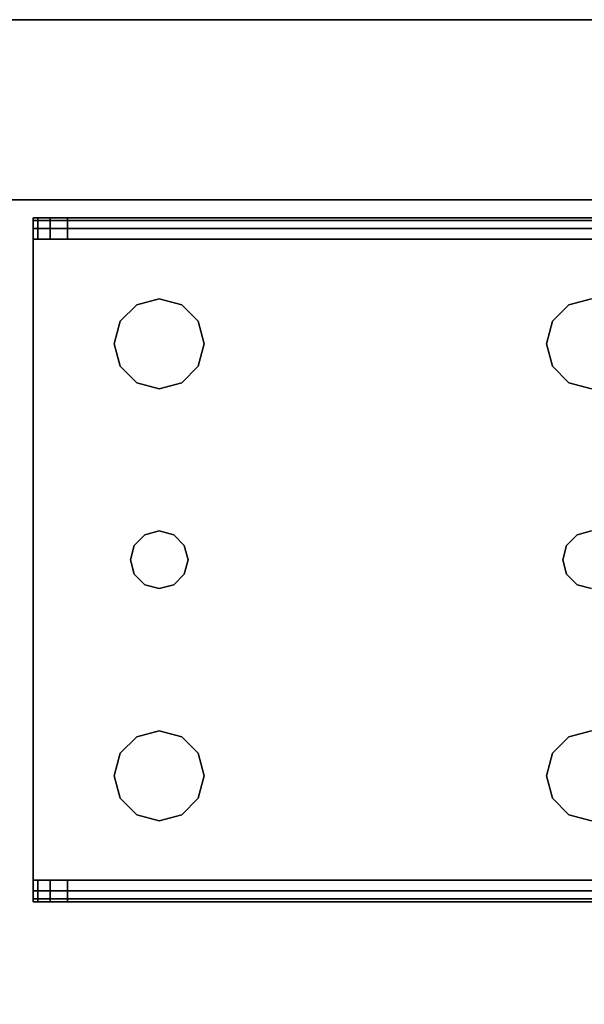
# Model space of a CAD drawing. Extents: x -93 to 3, y -306 to -202.
# Drawn here: x -73 to -71, y -207 to -204 of the extents above; entities that cross this region are included whole.
import ezdxf

# ---------------------------------------------------------------- set-up
doc = ezdxf.new("R2010")
doc.units = 0
doc.header["$LTSCALE"] = 96
doc.header["$MEASUREMENT"] = 0
for name, color, linetype in [('AFUST-3-BKLM', 7, 'Continuous'), ('AFUST-3-LGPT1', 7, 'Continuous'), ('AFUST-3-SHLM', 7, 'Continuous'), ('AFUST-3-TPLM', 7, 'Continuous'), ('MAIN_FURN', 7, 'Continuous')]:
    doc.layers.add(name, color=color, linetype=linetype)

# ---------------------------------------------------------------- blocks, each defined once
blk = doc.blocks.new('ZN242065LWTFFSCFL3')
at = {"layer": 'AFUST-3-BKLM', "color": 42, "linetype": 'Continuous'}
for points, invisible_edges in [([(23.375, -0.625, 64.375), (0.625, 0, 64.375), (23.375, 0, 64.375)], 1), ([(0.625, -0.625, 64.375), (0.625, 0, 64.375), (23.375, -0.625, 64.375)], 2), ([(0.625, -0.625, 4), (23.375, 0, 4), (0.625, 0, 4)], 1), ([(23.375, -0.625, 4), (23.375, 0, 4), (0.625, -0.625, 4)], 2), ([(23.375, 0, 4), (0.625, 0, 64.375), (0.625, 0, 4)], 1), ([(23.375, 0, 64.375), (0.625, 0, 64.375), (23.375, 0, 4)], 2), ([(23.375, -0.625, 64.375), (0.625, -0.625, 4), (0.625, -0.625, 64.375)], 1), ([(23.375, -0.625, 4), (0.625, -0.625, 4), (23.375, -0.625, 64.375)], 2)]:
    blk.add_3dface(points, dxfattribs=dict(at, invisible_edges=invisible_edges))
at = {"layer": 'AFUST-3-LGPT1', "color": 30, "linetype": 'Continuous'}
for points, invisible_edges in [([(22.625, -0.6875, 3.925), (22.625, -0.6975, 3.9625), (19.9375, -0.6975, 3.9625)], 12), ([(19.9375, -0.6875, 3.925), (22.625, -0.6875, 3.925), (19.9375, -0.6975, 3.9625)], 2), ([(19.9375, -0.7625, 3.925), (19.9375, -0.6875, 3.925), (19.9375, -0.6975, 3.9625)], 13), ([(19.9375, -0.6875, 3.875), (19.9375, -0.6875, 3.925), (19.9375, -0.7625, 3.925)], 14), ([(19.9375, -0.7625, 3.875), (19.9375, -0.6875, 3.875), (19.9375, -0.7625, 3.925)], 2), ([(19.9375, -0.7625, 3.875), (19.9532, -0.7625, 3.8143), (19.9532, -0.6875, 3.8143)], 12), ([(19.9375, -0.6875, 3.875), (19.9375, -0.7625, 3.875), (19.9532, -0.6875, 3.8143)], 2), ([(20.0564, -0.6875, 3.7501), (19.9375, -0.6875, 3.925), (19.9375, -0.6875, 3.875)], 13), ([(22.625, -0.6875, 3.925), (19.9375, -0.6875, 3.925), (20.0564, -0.6875, 3.7501)], 14), ([(19.9375, -0.6875, 3.875), (19.9532, -0.6875, 3.8143), (20.0564, -0.6875, 3.7501)], 14), ([(22.625, -0.6975, 3.9625), (22.625, -0.725, 3.99), (19.9375, -0.725, 3.99)], 12), ([(19.9375, -0.6975, 3.9625), (22.625, -0.6975, 3.9625), (19.9375, -0.725, 3.99)], 2), ([(19.9375, -0.6975, 3.9625), (19.9375, -0.725, 3.99), (19.9375, -0.7625, 3.925)], 14), ([(19.9532, -0.7625, 3.8143), (19.9965, -0.7625, 3.7688), (19.9965, -0.6875, 3.7688)], 12), ([(19.9532, -0.6875, 3.8143), (19.9532, -0.7625, 3.8143), (19.9965, -0.6875, 3.7688)], 2), ([(20.0564, -0.6875, 3.7501), (19.9532, -0.6875, 3.8143), (19.9965, -0.6875, 3.7688)], 1), ([(20.0564, -0.6875, 3.7501), (19.9965, -0.7625, 3.7688), (20.0564, -0.7625, 3.7501)], 1), ([(19.9965, -0.6875, 3.7688), (19.9965, -0.7625, 3.7688), (20.0564, -0.6875, 3.7501)], 2), ([(22.625, -0.7625, 3.625), (20.0564, -0.6875, 3.7501), (20.0564, -0.7625, 3.7501)], 1), ([(22.625, -0.6875, 3.625), (20.0564, -0.6875, 3.7501), (22.625, -0.7625, 3.625)], 2), ([(22.625, -0.6875, 3.625), (22.625, -0.6875, 3.925), (20.0564, -0.6875, 3.7501)], 2), ([(19.9375, -0.7625, 4), (22.625, -0.725, 3.99), (22.625, -0.7625, 4)], 1), ([(19.9375, -0.725, 3.99), (22.625, -0.725, 3.99), (19.9375, -0.7625, 4)], 2), ([(19.9375, -0.725, 3.99), (19.9375, -0.7625, 4), (19.9375, -0.7625, 3.925)], 14), ([(19.9375, -0.7625, 3.925), (19.9375, -0.7625, 4), (19.9375, -2.9875, 4)], 13), ([(19.9375, -2.9875, 4), (19.9375, -2.9875, 3.925), (19.9375, -0.7625, 3.925)], 13), ([(22.625, -0.7625, 4), (21.875, -0.9687, 4), (19.9375, -0.7625, 4)], 3), ([(19.9375, -0.7625, 4), (20.275, -1.875, 4), (19.9375, -2.9875, 4)], 3), ([(20.2397, -1.2031, 4), (20.275, -1.875, 4), (19.9375, -0.7625, 4)], 15), ([(20.2188, -1.125, 4), (20.2397, -1.2031, 4), (19.9375, -0.7625, 4)], 14), ([(19.9375, -0.7625, 4), (20.2397, -1.0469, 4), (20.2188, -1.125, 4)], 13), ([(20.2969, -0.9897, 4), (20.2397, -1.0469, 4), (19.9375, -0.7625, 4)], 14), ([(20.375, -0.9687, 4), (20.2969, -0.9897, 4), (19.9375, -0.7625, 4)], 14), ([(19.9375, -0.7625, 4), (20.4531, -0.9897, 4), (20.375, -0.9687, 4)], 13), ([(21.7969, -0.9897, 4), (20.4531, -0.9897, 4), (19.9375, -0.7625, 4)], 15), ([(21.875, -0.9687, 4), (21.7969, -0.9897, 4), (19.9375, -0.7625, 4)], 14), ([(19.9375, -0.7625, 3.925), (19.9375, -2.9875, 3.925), (20.275, -1.875, 3.925)], 14), ([(19.9375, -0.7625, 3.925), (20.275, -1.875, 3.925), (20.2397, -1.2031, 3.925)], 15), ([(19.9375, -0.7625, 3.925), (20.4531, -0.9897, 3.925), (21.7969, -0.9897, 3.925)], 15), ([(21.875, -0.9687, 3.925), (19.9375, -0.7625, 3.925), (21.7969, -0.9897, 3.925)], 3), ([(22.625, -0.7625, 3.925), (19.9375, -0.7625, 3.925), (21.875, -0.9687, 3.925)], 14), ([(19.9375, -0.7625, 3.925), (20.375, -0.9687, 3.925), (20.4531, -0.9897, 3.925)], 13), ([(20.2969, -0.9897, 3.925), (20.375, -0.9687, 3.925), (19.9375, -0.7625, 3.925)], 14), ([(20.2397, -1.0469, 3.925), (20.2969, -0.9897, 3.925), (19.9375, -0.7625, 3.925)], 14), ([(19.9375, -0.7625, 3.925), (20.2188, -1.125, 3.925), (20.2397, -1.0469, 3.925)], 13), ([(20.2397, -1.2031, 3.925), (20.2188, -1.125, 3.925), (19.9375, -0.7625, 3.925)], 14), ([(19.9375, -0.7625, 3.925), (22.625, -0.7625, 3.925), (20.0564, -0.7625, 3.7501)], 14), ([(19.9375, -0.7625, 3.875), (19.9375, -0.7625, 3.925), (20.0564, -0.7625, 3.7501)], 14), ([(20.0564, -0.7625, 3.7501), (19.9532, -0.7625, 3.8143), (19.9375, -0.7625, 3.875)], 13), ([(19.9965, -0.7625, 3.7688), (19.9532, -0.7625, 3.8143), (20.0564, -0.7625, 3.7501)], 2), ([(20.0564, -0.7625, 3.7501), (22.625, -0.7625, 3.925), (22.625, -0.7625, 3.625)], 1), ([(20.2969, -0.9897, 4), (20.2397, -1.0469, 3.925), (20.2397, -1.0469, 4)], 1), ([(20.2969, -0.9897, 3.925), (20.2397, -1.0469, 3.925), (20.2969, -0.9897, 4)], 2), ([(20.375, -0.9687, 4), (20.2969, -0.9897, 3.925), (20.2969, -0.9897, 4)], 1), ([(20.375, -0.9687, 3.925), (20.2969, -0.9897, 3.925), (20.375, -0.9687, 4)], 2), ([(20.4531, -0.9897, 4), (20.375, -0.9687, 3.925), (20.375, -0.9687, 4)], 1), ([(20.4531, -0.9897, 3.925), (20.375, -0.9687, 3.925), (20.4531, -0.9897, 4)], 2), ([(21.7397, -1.0469, 4), (20.4531, -0.9897, 4), (21.7969, -0.9897, 4)], 3), ([(20.5103, -1.0469, 4), (20.4531, -0.9897, 4), (21.7397, -1.0469, 4)], 14), ([(20.4531, -0.9897, 3.925), (20.5103, -1.0469, 3.925), (21.7397, -1.0469, 3.925)], 14), ([(21.7969, -0.9897, 3.925), (20.4531, -0.9897, 3.925), (21.7397, -1.0469, 3.925)], 3), ([(20.5103, -1.0469, 4), (20.4531, -0.9897, 3.925), (20.4531, -0.9897, 4)], 1), ([(20.5103, -1.0469, 3.925), (20.4531, -0.9897, 3.925), (20.5103, -1.0469, 4)], 2), ([(21.7969, -0.9897, 4), (21.7397, -1.0469, 3.925), (21.7397, -1.0469, 4)], 1), ([(21.7969, -0.9897, 3.925), (21.7397, -1.0469, 3.925), (21.7969, -0.9897, 4)], 2), ([(21.875, -0.9687, 4), (21.7969, -0.9897, 3.925), (21.7969, -0.9897, 4)], 1), ([(21.875, -0.9687, 3.925), (21.7969, -0.9897, 3.925), (21.875, -0.9687, 4)], 2), ([(20.2397, -1.0469, 4), (20.2188, -1.125, 3.925), (20.2188, -1.125, 4)], 1), ([(20.2397, -1.0469, 3.925), (20.2188, -1.125, 3.925), (20.2397, -1.0469, 4)], 2), ([(21.7188, -1.125, 4), (20.5103, -1.0469, 4), (21.7397, -1.0469, 4)], 3), ([(20.5312, -1.125, 4), (20.5103, -1.0469, 4), (21.7188, -1.125, 4)], 14), ([(20.5103, -1.0469, 3.925), (20.5312, -1.125, 3.925), (21.7188, -1.125, 3.925)], 14), ([(21.7397, -1.0469, 3.925), (20.5103, -1.0469, 3.925), (21.7188, -1.125, 3.925)], 3), ([(20.5312, -1.125, 4), (20.5103, -1.0469, 3.925), (20.5103, -1.0469, 4)], 1), ([(20.5312, -1.125, 3.925), (20.5103, -1.0469, 3.925), (20.5312, -1.125, 4)], 2), ([(21.7397, -1.0469, 4), (21.7188, -1.125, 3.925), (21.7188, -1.125, 4)], 1), ([(21.7397, -1.0469, 3.925), (21.7188, -1.125, 3.925), (21.7397, -1.0469, 4)], 2), ([(20.2188, -1.125, 4), (20.2397, -1.2031, 3.925), (20.2397, -1.2031, 4)], 1), ([(20.2188, -1.125, 3.925), (20.2397, -1.2031, 3.925), (20.2188, -1.125, 4)], 2), ([(21.7188, -1.125, 4), (21.7397, -1.2031, 4), (20.5103, -1.2031, 4)], 14), ([(20.5103, -1.2031, 4), (20.5312, -1.125, 4), (21.7188, -1.125, 4)], 14), ([(21.7188, -1.125, 3.925), (20.5103, -1.2031, 3.925), (21.7397, -1.2031, 3.925)], 3), ([(20.5312, -1.125, 3.925), (20.5103, -1.2031, 3.925), (21.7188, -1.125, 3.925)], 14), ([(20.5103, -1.2031, 4), (20.5312, -1.125, 3.925), (20.5312, -1.125, 4)], 1), ([(20.5103, -1.2031, 3.925), (20.5312, -1.125, 3.925), (20.5103, -1.2031, 4)], 2), ([(21.7188, -1.125, 4), (21.7397, -1.2031, 3.925), (21.7397, -1.2031, 4)], 1), ([(21.7188, -1.125, 3.925), (21.7397, -1.2031, 3.925), (21.7188, -1.125, 4)], 2), ([(20.2397, -1.2031, 4), (20.2884, -1.825, 4), (20.275, -1.875, 4)], 13), ([(20.2969, -1.2603, 4), (20.2884, -1.825, 4), (20.2397, -1.2031, 4)], 3), ([(20.2397, -1.2031, 3.925), (20.2884, -1.825, 3.925), (20.2969, -1.2603, 3.925)], 3), ([(20.275, -1.875, 3.925), (20.2884, -1.825, 3.925), (20.2397, -1.2031, 3.925)], 14), ([(20.2397, -1.2031, 4), (20.2969, -1.2603, 3.925), (20.2969, -1.2603, 4)], 1), ([(20.2397, -1.2031, 3.925), (20.2969, -1.2603, 3.925), (20.2397, -1.2031, 4)], 2), ([(20.5103, -1.2031, 4), (20.4616, -1.825, 4), (20.4531, -1.2603, 4)], 3), ([(20.4531, -1.2603, 3.925), (20.4616, -1.825, 3.925), (20.5103, -1.2031, 3.925)], 3), ([(20.4531, -1.2603, 4), (20.5103, -1.2031, 3.925), (20.5103, -1.2031, 4)], 1), ([(20.4531, -1.2603, 3.925), (20.5103, -1.2031, 3.925), (20.4531, -1.2603, 4)], 2), ([(21.7397, -1.2031, 4), (20.4616, -1.825, 4), (20.5103, -1.2031, 4)], 15), ([(21.7884, -1.825, 4), (20.4616, -1.825, 4), (21.7397, -1.2031, 4)], 15), ([(20.5103, -1.2031, 3.925), (20.4616, -1.825, 3.925), (21.7884, -1.825, 3.925)], 15), ([(21.7397, -1.2031, 3.925), (20.5103, -1.2031, 3.925), (21.7884, -1.825, 3.925)], 15), ([(21.7969, -1.2603, 4), (21.7884, -1.825, 4), (21.7397, -1.2031, 4)], 3), ([(21.7397, -1.2031, 3.925), (21.7884, -1.825, 3.925), (21.7969, -1.2603, 3.925)], 3), ([(21.7397, -1.2031, 4), (21.7969, -1.2603, 3.925), (21.7969, -1.2603, 4)], 1), ([(21.7397, -1.2031, 3.925), (21.7969, -1.2603, 3.925), (21.7397, -1.2031, 4)], 2), ([(20.325, -1.7884, 4), (20.2884, -1.825, 4), (20.2969, -1.2603, 4)], 14), ([(20.2884, -1.825, 3.925), (20.325, -1.7884, 3.925), (20.2969, -1.2603, 3.925)], 14), ([(20.375, -1.2813, 4), (20.325, -1.7884, 4), (20.2969, -1.2603, 4)], 3), ([(20.2969, -1.2603, 3.925), (20.325, -1.7884, 3.925), (20.375, -1.2813, 3.925)], 3), ([(20.2969, -1.2603, 4), (20.375, -1.2813, 3.925), (20.375, -1.2813, 4)], 1), ([(20.2969, -1.2603, 3.925), (20.375, -1.2813, 3.925), (20.2969, -1.2603, 4)], 2), ([(20.4531, -1.2603, 4), (20.425, -1.7884, 4), (20.375, -1.2813, 4)], 3), ([(20.375, -1.2813, 3.925), (20.425, -1.7884, 3.925), (20.4531, -1.2603, 3.925)], 3), ([(20.375, -1.2813, 4), (20.4531, -1.2603, 3.925), (20.4531, -1.2603, 4)], 1), ([(20.375, -1.2813, 3.925), (20.4531, -1.2603, 3.925), (20.375, -1.2813, 4)], 2), ([(20.4616, -1.825, 4), (20.425, -1.7884, 4), (20.4531, -1.2603, 4)], 14), ([(20.425, -1.7884, 3.925), (20.4616, -1.825, 3.925), (20.4531, -1.2603, 3.925)], 14), ([(21.825, -1.7884, 4), (21.7884, -1.825, 4), (21.7969, -1.2603, 4)], 14), ([(21.7884, -1.825, 3.925), (21.825, -1.7884, 3.925), (21.7969, -1.2603, 3.925)], 14), ([(21.875, -1.2813, 4), (21.825, -1.7884, 4), (21.7969, -1.2603, 4)], 3), ([(21.7969, -1.2603, 3.925), (21.825, -1.7884, 3.925), (21.875, -1.2813, 3.925)], 3), ([(21.7969, -1.2603, 4), (21.875, -1.2813, 3.925), (21.875, -1.2813, 4)], 1), ([(21.7969, -1.2603, 3.925), (21.875, -1.2813, 3.925), (21.7969, -1.2603, 4)], 2), ([(20.375, -1.775, 4), (20.325, -1.7884, 4), (20.375, -1.2813, 4)], 14), ([(20.325, -1.7884, 3.925), (20.375, -1.775, 3.925), (20.375, -1.2813, 3.925)], 14), ([(20.425, -1.7884, 4), (20.375, -1.775, 4), (20.375, -1.2813, 4)], 14), ([(20.375, -1.775, 3.925), (20.425, -1.7884, 3.925), (20.375, -1.2813, 3.925)], 14), ([(21.875, -1.775, 4), (21.825, -1.7884, 4), (21.875, -1.2813, 4)], 14), ([(21.825, -1.7884, 3.925), (21.875, -1.775, 3.925), (21.875, -1.2813, 3.925)], 14), ([(20.375, -1.775, 4), (20.325, -1.7884, 3.925), (20.325, -1.7884, 4)], 1), ([(20.375, -1.775, 3.925), (20.325, -1.7884, 3.925), (20.375, -1.775, 4)], 2), ([(20.425, -1.7884, 4), (20.375, -1.775, 3.925), (20.375, -1.775, 4)], 1), ([(20.425, -1.7884, 3.925), (20.375, -1.775, 3.925), (20.425, -1.7884, 4)], 2), ([(21.875, -1.775, 4), (21.825, -1.7884, 3.925), (21.825, -1.7884, 4)], 1), ([(21.875, -1.775, 3.925), (21.825, -1.7884, 3.925), (21.875, -1.775, 4)], 2), ([(20.325, -1.7884, 4), (20.2884, -1.825, 3.925), (20.2884, -1.825, 4)], 1), ([(20.325, -1.7884, 3.925), (20.2884, -1.825, 3.925), (20.325, -1.7884, 4)], 2), ([(20.4616, -1.825, 4), (20.425, -1.7884, 3.925), (20.425, -1.7884, 4)], 1), ([(20.4616, -1.825, 3.925), (20.425, -1.7884, 3.925), (20.4616, -1.825, 4)], 2), ([(21.825, -1.7884, 4), (21.7884, -1.825, 3.925), (21.7884, -1.825, 4)], 1), ([(21.825, -1.7884, 3.925), (21.7884, -1.825, 3.925), (21.825, -1.7884, 4)], 2), ([(20.2884, -1.825, 4), (20.275, -1.875, 3.925), (20.275, -1.875, 4)], 1), ([(20.2884, -1.825, 3.925), (20.275, -1.875, 3.925), (20.2884, -1.825, 4)], 2), ([(20.475, -1.875, 4), (20.4616, -1.825, 4), (21.7884, -1.825, 4)], 14), ([(20.4616, -1.825, 3.925), (20.475, -1.875, 3.925), (21.775, -1.875, 3.925)], 14), ([(21.7884, -1.825, 3.925), (20.4616, -1.825, 3.925), (21.775, -1.875, 3.925)], 3), ([(20.475, -1.875, 4), (20.4616, -1.825, 3.925), (20.4616, -1.825, 4)], 1), ([(20.475, -1.875, 3.925), (20.4616, -1.825, 3.925), (20.475, -1.875, 4)], 2), ([(21.775, -1.875, 4), (20.475, -1.875, 4), (21.7884, -1.825, 4)], 3), ([(21.7884, -1.825, 4), (21.775, -1.875, 3.925), (21.775, -1.875, 4)], 1), ([(21.7884, -1.825, 3.925), (21.775, -1.875, 3.925), (21.7884, -1.825, 4)], 2), ([(20.275, -1.875, 4), (20.2397, -2.5469, 4), (19.9375, -2.9875, 4)], 15), ([(19.9375, -2.9875, 3.925), (20.2397, -2.5469, 3.925), (20.275, -1.875, 3.925)], 15), ([(20.2884, -1.925, 4), (20.2397, -2.5469, 4), (20.275, -1.875, 4)], 3), ([(20.275, -1.875, 3.925), (20.2397, -2.5469, 3.925), (20.2884, -1.925, 3.925)], 3), ([(20.275, -1.875, 4), (20.2884, -1.925, 3.925), (20.2884, -1.925, 4)], 1), ([(20.275, -1.875, 3.925), (20.2884, -1.925, 3.925), (20.275, -1.875, 4)], 2), ([(20.4616, -1.925, 4), (20.475, -1.875, 4), (21.775, -1.875, 4)], 14), ([(21.7884, -1.925, 4), (20.4616, -1.925, 4), (21.775, -1.875, 4)], 3), ([(20.475, -1.875, 3.925), (20.4616, -1.925, 3.925), (21.7884, -1.925, 3.925)], 14), ([(20.4616, -1.925, 4), (20.475, -1.875, 3.925), (20.475, -1.875, 4)], 1), ([(20.4616, -1.925, 3.925), (20.475, -1.875, 3.925), (20.4616, -1.925, 4)], 2), ([(21.775, -1.875, 3.925), (20.475, -1.875, 3.925), (21.7884, -1.925, 3.925)], 3), ([(21.775, -1.875, 4), (21.7884, -1.925, 3.925), (21.7884, -1.925, 4)], 1), ([(21.775, -1.875, 3.925), (21.7884, -1.925, 3.925), (21.775, -1.875, 4)], 2), ([(20.2969, -2.4897, 4), (20.2397, -2.5469, 4), (20.2884, -1.925, 4)], 14), ([(20.2397, -2.5469, 3.925), (20.2969, -2.4897, 3.925), (20.2884, -1.925, 3.925)], 14), ([(20.325, -1.9616, 4), (20.2969, -2.4897, 4), (20.2884, -1.925, 4)], 3), ([(20.2884, -1.925, 3.925), (20.2969, -2.4897, 3.925), (20.325, -1.9616, 3.925)], 3), ([(20.2884, -1.925, 4), (20.325, -1.9616, 3.925), (20.325, -1.9616, 4)], 1), ([(20.2884, -1.925, 3.925), (20.325, -1.9616, 3.925), (20.2884, -1.925, 4)], 2), ([(20.4616, -1.925, 4), (20.4531, -2.4897, 4), (20.425, -1.9616, 4)], 3), ([(20.425, -1.9616, 3.925), (20.4531, -2.4897, 3.925), (20.4616, -1.925, 3.925)], 3), ([(20.425, -1.9616, 4), (20.4616, -1.925, 3.925), (20.4616, -1.925, 4)], 1), ([(20.425, -1.9616, 3.925), (20.4616, -1.925, 3.925), (20.425, -1.9616, 4)], 2), ([(20.5103, -2.5469, 4), (20.4531, -2.4897, 4), (20.4616, -1.925, 4)], 14), ([(20.5103, -2.5469, 3.925), (20.4616, -1.925, 3.925), (20.4531, -2.4897, 3.925)], 3), ([(21.7884, -1.925, 4), (20.5103, -2.5469, 4), (20.4616, -1.925, 4)], 15), ([(21.7397, -2.5469, 3.925), (20.4616, -1.925, 3.925), (20.5103, -2.5469, 3.925)], 15), ([(21.7884, -1.925, 3.925), (20.4616, -1.925, 3.925), (21.7397, -2.5469, 3.925)], 15), ([(21.7884, -1.925, 4), (21.7397, -2.5469, 4), (20.5103, -2.5469, 4)], 15), ([(21.7969, -2.4897, 4), (21.7397, -2.5469, 4), (21.7884, -1.925, 4)], 14), ([(21.7969, -2.4897, 3.925), (21.7884, -1.925, 3.925), (21.7397, -2.5469, 3.925)], 3), ([(21.825, -1.9616, 4), (21.7969, -2.4897, 4), (21.7884, -1.925, 4)], 3), ([(21.825, -1.9616, 3.925), (21.7884, -1.925, 3.925), (21.7969, -2.4897, 3.925)], 14), ([(21.7884, -1.925, 4), (21.825, -1.9616, 3.925), (21.825, -1.9616, 4)], 1), ([(21.7884, -1.925, 3.925), (21.825, -1.9616, 3.925), (21.7884, -1.925, 4)], 2), ([(20.375, -2.4688, 4), (20.2969, -2.4897, 4), (20.325, -1.9616, 4)], 14), ([(20.2969, -2.4897, 3.925), (20.375, -2.4688, 3.925), (20.325, -1.9616, 3.925)], 14), ([(20.375, -1.975, 4), (20.375, -2.4688, 4), (20.325, -1.9616, 4)], 3), ([(20.325, -1.9616, 3.925), (20.375, -2.4688, 3.925), (20.375, -1.975, 3.925)], 3), ([(20.325, -1.9616, 4), (20.375, -1.975, 3.925), (20.375, -1.975, 4)], 1), ([(20.325, -1.9616, 3.925), (20.375, -1.975, 3.925), (20.325, -1.9616, 4)], 2), ([(20.425, -1.9616, 4), (20.375, -2.4688, 4), (20.375, -1.975, 4)], 3), ([(20.4531, -2.4897, 4), (20.375, -2.4688, 4), (20.425, -1.9616, 4)], 14), ([(20.375, -2.4688, 3.925), (20.4531, -2.4897, 3.925), (20.425, -1.9616, 3.925)], 14), ([(20.375, -1.975, 3.925), (20.375, -2.4688, 3.925), (20.425, -1.9616, 3.925)], 3), ([(20.375, -1.975, 4), (20.425, -1.9616, 3.925), (20.425, -1.9616, 4)], 1), ([(20.375, -1.975, 3.925), (20.425, -1.9616, 3.925), (20.375, -1.975, 4)], 2), ([(21.875, -2.4688, 4), (21.7969, -2.4897, 4), (21.825, -1.9616, 4)], 14), ([(21.875, -2.4688, 3.925), (21.825, -1.9616, 3.925), (21.7969, -2.4897, 3.925)], 3), ([(21.875, -2.4688, 3.925), (21.875, -1.975, 3.925), (21.825, -1.9616, 3.925)], 13), ([(21.875, -1.975, 4), (21.875, -2.4688, 4), (21.825, -1.9616, 4)], 3), ([(21.825, -1.9616, 4), (21.875, -1.975, 3.925), (21.875, -1.975, 4)], 1), ([(21.825, -1.9616, 3.925), (21.875, -1.975, 3.925), (21.825, -1.9616, 4)], 2), ([(20.2969, -2.4897, 4), (20.2397, -2.5469, 3.925), (20.2397, -2.5469, 4)], 1), ([(20.2969, -2.4897, 3.925), (20.2397, -2.5469, 3.925), (20.2969, -2.4897, 4)], 2), ([(20.375, -2.4688, 4), (20.2969, -2.4897, 3.925), (20.2969, -2.4897, 4)], 1), ([(20.375, -2.4688, 3.925), (20.2969, -2.4897, 3.925), (20.375, -2.4688, 4)], 2), ([(20.4531, -2.4897, 4), (20.375, -2.4688, 3.925), (20.375, -2.4688, 4)], 1), ([(20.4531, -2.4897, 3.925), (20.375, -2.4688, 3.925), (20.4531, -2.4897, 4)], 2), ([(20.5103, -2.5469, 4), (20.4531, -2.4897, 3.925), (20.4531, -2.4897, 4)], 1), ([(20.5103, -2.5469, 3.925), (20.4531, -2.4897, 3.925), (20.5103, -2.5469, 4)], 2), ([(21.7969, -2.4897, 4), (21.7397, -2.5469, 3.925), (21.7397, -2.5469, 4)], 1), ([(21.7969, -2.4897, 3.925), (21.7397, -2.5469, 3.925), (21.7969, -2.4897, 4)], 2), ([(21.875, -2.4688, 4), (21.7969, -2.4897, 3.925), (21.7969, -2.4897, 4)], 1), ([(21.875, -2.4688, 3.925), (21.7969, -2.4897, 3.925), (21.875, -2.4688, 4)], 2), ([(20.2397, -2.5469, 4), (20.2188, -2.625, 4), (19.9375, -2.9875, 4)], 14), ([(19.9375, -2.9875, 3.925), (20.2188, -2.625, 3.925), (20.2397, -2.5469, 3.925)], 13), ([(20.2397, -2.5469, 4), (20.2188, -2.625, 3.925), (20.2188, -2.625, 4)], 1), ([(20.2397, -2.5469, 3.925), (20.2188, -2.625, 3.925), (20.2397, -2.5469, 4)], 2), ([(20.5103, -2.5469, 4), (21.7188, -2.625, 4), (20.5312, -2.625, 4)], 3), ([(21.7397, -2.5469, 4), (21.7188, -2.625, 4), (20.5103, -2.5469, 4)], 14), ([(20.5103, -2.5469, 3.925), (20.5312, -2.625, 3.925), (21.7188, -2.625, 3.925)], 14), ([(21.7188, -2.625, 3.925), (21.7397, -2.5469, 3.925), (20.5103, -2.5469, 3.925)], 14), ([(20.5312, -2.625, 4), (20.5103, -2.5469, 3.925), (20.5103, -2.5469, 4)], 1), ([(20.5312, -2.625, 3.925), (20.5103, -2.5469, 3.925), (20.5312, -2.625, 4)], 2), ([(21.7397, -2.5469, 4), (21.7188, -2.625, 3.925), (21.7188, -2.625, 4)], 1), ([(21.7397, -2.5469, 3.925), (21.7188, -2.625, 3.925), (21.7397, -2.5469, 4)], 2), ([(19.9375, -2.9875, 4), (20.2188, -2.625, 4), (20.2397, -2.7031, 4)], 13), ([(20.2397, -2.7031, 3.925), (20.2188, -2.625, 3.925), (19.9375, -2.9875, 3.925)], 14), ([(20.2188, -2.625, 4), (20.2397, -2.7031, 3.925), (20.2397, -2.7031, 4)], 1), ([(20.2188, -2.625, 3.925), (20.2397, -2.7031, 3.925), (20.2188, -2.625, 4)], 2), ([(21.7188, -2.625, 4), (21.7397, -2.7031, 4), (20.5103, -2.7031, 4)], 14), ([(20.5312, -2.625, 4), (21.7188, -2.625, 4), (20.5103, -2.7031, 4)], 3), ([(21.7188, -2.625, 3.925), (20.5103, -2.7031, 3.925), (21.7397, -2.7031, 3.925)], 3), ([(20.5312, -2.625, 3.925), (20.5103, -2.7031, 3.925), (21.7188, -2.625, 3.925)], 14), ([(20.5103, -2.7031, 4), (20.5312, -2.625, 3.925), (20.5312, -2.625, 4)], 1), ([(20.5103, -2.7031, 3.925), (20.5312, -2.625, 3.925), (20.5103, -2.7031, 4)], 2), ([(21.7188, -2.625, 4), (21.7397, -2.7031, 3.925), (21.7397, -2.7031, 4)], 1), ([(21.7188, -2.625, 3.925), (21.7397, -2.7031, 3.925), (21.7188, -2.625, 4)], 2), ([(20.2397, -2.7031, 4), (20.2969, -2.7603, 4), (19.9375, -2.9875, 4)], 14), ([(20.2969, -2.7603, 3.925), (20.2397, -2.7031, 3.925), (19.9375, -2.9875, 3.925)], 14), ([(20.2397, -2.7031, 4), (20.2969, -2.7603, 3.925), (20.2969, -2.7603, 4)], 1), ([(20.2397, -2.7031, 3.925), (20.2969, -2.7603, 3.925), (20.2397, -2.7031, 4)], 2), ([(21.7397, -2.7031, 4), (21.7969, -2.7603, 4), (20.4531, -2.7603, 4)], 14), ([(20.5103, -2.7031, 4), (21.7397, -2.7031, 4), (20.4531, -2.7603, 4)], 3), ([(21.7397, -2.7031, 3.925), (20.4531, -2.7603, 3.925), (21.7969, -2.7603, 3.925)], 3), ([(20.5103, -2.7031, 3.925), (20.4531, -2.7603, 3.925), (21.7397, -2.7031, 3.925)], 14), ([(20.4531, -2.7603, 4), (20.5103, -2.7031, 3.925), (20.5103, -2.7031, 4)], 1), ([(20.4531, -2.7603, 3.925), (20.5103, -2.7031, 3.925), (20.4531, -2.7603, 4)], 2), ([(21.7397, -2.7031, 4), (21.7969, -2.7603, 3.925), (21.7969, -2.7603, 4)], 1), ([(21.7397, -2.7031, 3.925), (21.7969, -2.7603, 3.925), (21.7397, -2.7031, 4)], 2), ([(21.7969, -2.7603, 4), (21.875, -2.7812, 4), (19.9375, -2.9875, 4)], 14), ([(20.4531, -2.7603, 4), (21.7969, -2.7603, 4), (19.9375, -2.9875, 4)], 15), ([(19.9375, -2.9875, 4), (20.375, -2.7812, 4), (20.4531, -2.7603, 4)], 13), ([(20.2969, -2.7603, 4), (20.375, -2.7812, 4), (19.9375, -2.9875, 4)], 14), ([(19.9375, -2.9875, 3.925), (20.375, -2.7812, 3.925), (20.2969, -2.7603, 3.925)], 13), ([(20.4531, -2.7603, 3.925), (20.375, -2.7812, 3.925), (19.9375, -2.9875, 3.925)], 14), ([(21.7969, -2.7603, 3.925), (20.4531, -2.7603, 3.925), (19.9375, -2.9875, 3.925)], 15), ([(21.7969, -2.7603, 3.925), (19.9375, -2.9875, 3.925), (21.875, -2.7812, 3.925)], 3), ([(20.2969, -2.7603, 4), (20.375, -2.7812, 3.925), (20.375, -2.7812, 4)], 1), ([(20.2969, -2.7603, 3.925), (20.375, -2.7812, 3.925), (20.2969, -2.7603, 4)], 2), ([(20.375, -2.7812, 4), (20.4531, -2.7603, 3.925), (20.4531, -2.7603, 4)], 1), ([(20.375, -2.7812, 3.925), (20.4531, -2.7603, 3.925), (20.375, -2.7812, 4)], 2), ([(21.7969, -2.7603, 4), (21.875, -2.7812, 3.925), (21.875, -2.7812, 4)], 1), ([(21.7969, -2.7603, 3.925), (21.875, -2.7812, 3.925), (21.7969, -2.7603, 4)], 2), ([(19.9375, -2.9875, 4), (21.875, -2.7812, 4), (22.625, -2.9875, 4)], 3), ([(19.9375, -2.9875, 3.925), (22.625, -2.9875, 3.925), (21.875, -2.7812, 3.925)], 14), ([(19.9375, -3.025, 3.99), (19.9375, -2.9875, 3.925), (19.9375, -2.9875, 4)], 3), ([(19.9375, -3.0525, 3.9625), (19.9375, -2.9875, 3.925), (19.9375, -3.025, 3.99)], 3), ([(19.9375, -3.0625, 3.925), (19.9375, -2.9875, 3.925), (19.9375, -3.0525, 3.9625)], 3), ([(19.9375, -2.9875, 3.875), (19.9375, -2.9875, 3.925), (19.9375, -3.0625, 3.925)], 14), ([(19.9375, -3.0625, 3.875), (19.9375, -2.9875, 3.875), (19.9375, -3.0625, 3.925)], 2), ([(22.625, -2.9875, 4), (19.9375, -3.025, 3.99), (19.9375, -2.9875, 4)], 1), ([(22.625, -3.025, 3.99), (19.9375, -3.025, 3.99), (22.625, -2.9875, 4)], 2), ([(19.9375, -3.0625, 3.875), (19.9532, -3.0625, 3.8143), (19.9532, -2.9875, 3.8143)], 12), ([(19.9375, -2.9875, 3.875), (19.9375, -3.0625, 3.875), (19.9532, -2.9875, 3.8143)], 2), ([(20.0564, -2.9875, 3.7501), (19.9375, -2.9875, 3.925), (19.9375, -2.9875, 3.875)], 13), ([(22.625, -2.9875, 3.925), (19.9375, -2.9875, 3.925), (20.0564, -2.9875, 3.7501)], 14), ([(19.9375, -2.9875, 3.875), (19.9532, -2.9875, 3.8143), (20.0564, -2.9875, 3.7501)], 14), ([(19.9532, -3.0625, 3.8143), (19.9965, -3.0625, 3.7688), (19.9965, -2.9875, 3.7688)], 12), ([(19.9532, -2.9875, 3.8143), (19.9532, -3.0625, 3.8143), (19.9965, -2.9875, 3.7688)], 2), ([(20.0564, -2.9875, 3.7501), (19.9532, -2.9875, 3.8143), (19.9965, -2.9875, 3.7688)], 1), ([(20.0564, -2.9875, 3.7501), (19.9965, -3.0625, 3.7688), (20.0564, -3.0625, 3.7501)], 1), ([(19.9965, -2.9875, 3.7688), (19.9965, -3.0625, 3.7688), (20.0564, -2.9875, 3.7501)], 2), ([(22.625, -3.0625, 3.625), (20.0564, -2.9875, 3.7501), (20.0564, -3.0625, 3.7501)], 1), ([(22.625, -2.9875, 3.625), (20.0564, -2.9875, 3.7501), (22.625, -3.0625, 3.625)], 2), ([(22.625, -2.9875, 3.625), (22.625, -2.9875, 3.925), (20.0564, -2.9875, 3.7501)], 2), ([(19.9375, -3.0525, 3.9625), (19.9375, -3.025, 3.99), (22.625, -3.025, 3.99)], 12), ([(22.625, -3.0525, 3.9625), (19.9375, -3.0525, 3.9625), (22.625, -3.025, 3.99)], 2), ([(19.9375, -3.0625, 3.925), (19.9375, -3.0525, 3.9625), (22.625, -3.0525, 3.9625)], 12), ([(22.625, -3.0625, 3.925), (19.9375, -3.0625, 3.925), (22.625, -3.0525, 3.9625)], 2), ([(22.625, -3.0625, 3.925), (19.9375, -3.0625, 3.875), (19.9375, -3.0625, 3.925)], 1), ([(20.0564, -3.0625, 3.7501), (19.9375, -3.0625, 3.875), (22.625, -3.0625, 3.925)], 15), ([(20.0564, -3.0625, 3.7501), (19.9532, -3.0625, 3.8143), (19.9375, -3.0625, 3.875)], 13), ([(19.9965, -3.0625, 3.7688), (19.9532, -3.0625, 3.8143), (20.0564, -3.0625, 3.7501)], 2), ([(22.625, -3.0625, 3.625), (20.0564, -3.0625, 3.7501), (22.625, -3.0625, 3.925)], 2)]:
    blk.add_3dface(points, dxfattribs=dict(at, invisible_edges=invisible_edges))
at = {"layer": 'AFUST-3-SHLM', "color": 42, "linetype": 'Continuous'}
for points, invisible_edges in [([(0.625, -0.625, 4.625), (23.375, -0.625, 4), (23.375, -0.625, 4.625)], 1), ([(0.625, -0.625, 4), (23.375, -0.625, 4), (0.625, -0.625, 4.625)], 2), ([(23.375, -19.25, 4.625), (0.625, -0.625, 4.625), (23.375, -0.625, 4.625)], 1), ([(0.625, -19.25, 4.625), (0.625, -0.625, 4.625), (23.375, -19.25, 4.625)], 2), ([(0.625, -19.25, 4), (23.375, -0.625, 4), (0.625, -0.625, 4)], 1), ([(23.375, -19.25, 4), (23.375, -0.625, 4), (0.625, -19.25, 4)], 2)]:
    blk.add_3dface(points, dxfattribs=dict(at, invisible_edges=invisible_edges))
at = {"layer": 'AFUST-3-TPLM', "color": 42, "linetype": 'Continuous'}
for points, invisible_edges in [([(0, 0, 65), (24, 0, 64.375), (24, 0, 65)], 1), ([(0, 0, 64.375), (24, 0, 64.375), (0, 0, 65)], 2), ([(24, -19.25, 65), (0, 0, 65), (24, 0, 65)], 1), ([(0, -19.25, 65), (0, 0, 65), (24, -19.25, 65)], 2), ([(0, -19.25, 64.375), (24, 0, 64.375), (0, 0, 64.375)], 1), ([(24, -19.25, 64.375), (24, 0, 64.375), (0, -19.25, 64.375)], 2)]:
    blk.add_3dface(points, dxfattribs=dict(at, invisible_edges=invisible_edges))

msp = doc.modelspace()

# ---------------------------------------------------------------- block references
at = {"layer": 'MAIN_FURN', "linetype": 'Continuous'}
msp.add_blockref('ZN242065LWTFFSCFL3', (-93, -204), dxfattribs=at)

doc.saveas('drawing.dxf')
